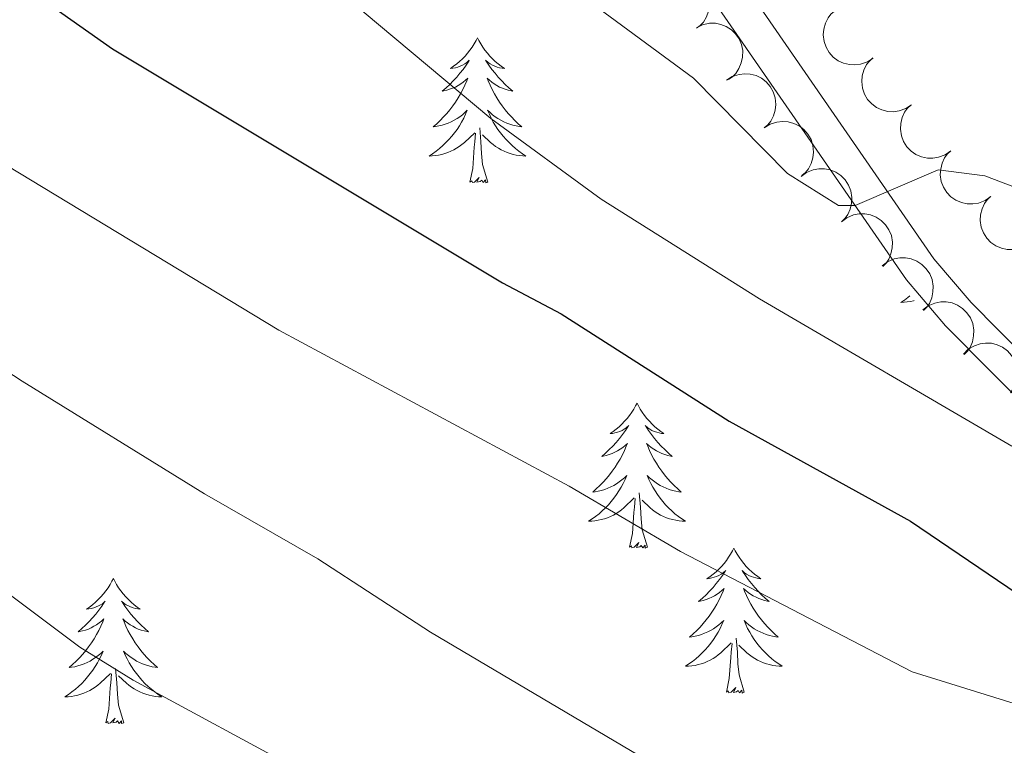
# Model space of a CAD drawing. Units: metres. Extents: x 631127 to 635638, y 699406 to 702460.
# Drawn here: x 632296 to 632376, y 700902 to 700962 of the extents above; entities that cross this region are included whole.
import ezdxf

# ---------------------------------------------------------------- set-up
doc = ezdxf.new("R2010")
doc.units = ezdxf.units.M
doc.header["$MEASUREMENT"] = 0
doc.linetypes.add('DGN Style 3', pattern=[79.023728, 56.44552, -22.578208])
for name, color, linetype, lineweight in [('Carátula', 7, 'Continuous', 0), ('Elementos auxiliares', 7, 'Continuous', 0), ('Entidades rústicas y varios', 7, 'Continuous', 0), ('Relieve y altimetría', 7, 'Continuous', 0), ('Viales y ferrocarril', 7, 'Continuous', 0)]:
    doc.layers.add(name, color=color, linetype=linetype, lineweight=lineweight)

msp = doc.modelspace()

# ---------------------------------------------------------------- linework, layer by layer
at = {"layer": 'Carátula', "color": 7, "linetype": 'Continuous', "lineweight": 0}
msp.add_3dface([(631183.963, 699405.689), (635638.142, 699490.985), (635581.278, 702460.451), (631127.1, 702375.156)], dxfattribs=at)
at = {"layer": 'Elementos auxiliares', "color": 250, "linetype": 'Continuous', "lineweight": 0}
msp.add_3dface([(632047.42, 699816.19, 416.73), (632003.66, 702129.47, 413.138), (635429.76, 702195.1, 488.219), (635474.66, 699881.82, 453.356)], dxfattribs=at)
at = {"layer": 'Entidades rústicas y varios', "color": 92, "linetype": 'Continuous', "lineweight": 0, "flags": 128}
for points, elevation in [([(632348.36, 700965.402), (632348.854, 700965.67), (632349.421, 700965.815), (632349.903, 700965.837), (632350.343, 700965.769), (632350.812, 700965.616), (632351.239, 700965.372), (632351.609, 700965.049), (632351.909, 700964.646), (632352.133, 700964.191), (632352.256, 700963.699), (632352.272, 700963.148), (632352.183, 700962.683), (632352.013, 700962.219), (632351.764, 700961.794), (632351.501, 700961.518), (632351.193, 700961.282)], 469.671), ([(632365.699, 700958.832), (632365.229, 700958.523), (632364.676, 700958.33), (632364.198, 700958.266), (632363.754, 700958.297), (632363.274, 700958.409), (632362.827, 700958.616), (632362.431, 700958.906), (632362.098, 700959.282), (632361.836, 700959.716), (632361.671, 700960.196), (632361.608, 700960.744), (632361.657, 700961.214), (632361.787, 700961.692), (632361.999, 700962.136), (632362.237, 700962.433), (632362.525, 700962.695)], 470.084), ([(632351.179, 700961.326), (632351.685, 700961.571), (632352.259, 700961.69), (632352.741, 700961.69), (632353.177, 700961.601), (632353.638, 700961.426), (632354.054, 700961.163), (632354.408, 700960.823), (632354.689, 700960.407), (632354.891, 700959.941), (632354.992, 700959.444), (632354.982, 700958.893), (632354.872, 700958.433), (632354.68, 700957.977), (632354.411, 700957.564), (632354.136, 700957.301), (632353.817, 700957.079)], 470.004), ([(632368.857, 700954.988), (632368.387, 700954.679), (632367.834, 700954.486), (632367.356, 700954.423), (632366.911, 700954.453), (632366.432, 700954.566), (632365.985, 700954.772), (632365.589, 700955.062), (632365.256, 700955.438), (632364.994, 700955.873), (632364.829, 700956.353), (632364.766, 700956.901), (632364.815, 700957.371), (632364.945, 700957.848), (632365.157, 700958.292), (632365.395, 700958.59), (632365.682, 700958.852)], 470.588), ([(632353.654, 700957.01), (632354.129, 700957.311), (632354.685, 700957.493), (632355.164, 700957.548), (632355.608, 700957.509), (632356.086, 700957.388), (632356.529, 700957.173), (632356.92, 700956.876), (632357.246, 700956.494), (632357.499, 700956.055), (632357.656, 700955.572), (632357.708, 700955.023), (632357.651, 700954.554), (632357.512, 700954.079), (632357.292, 700953.638), (632357.048, 700953.345), (632356.756, 700953.089)], 469.441), ([(632372.091, 700951.208), (632371.631, 700950.884), (632371.084, 700950.674), (632370.609, 700950.597), (632370.163, 700950.614), (632369.68, 700950.711), (632369.227, 700950.904), (632368.823, 700951.182), (632368.478, 700951.548), (632368.203, 700951.974), (632368.024, 700952.449), (632367.945, 700952.994), (632367.979, 700953.466), (632368.094, 700953.947), (632368.293, 700954.398), (632368.522, 700954.702), (632368.801, 700954.973)], 471.074), ([(632356.756, 700953.09), (632357.231, 700953.39), (632357.788, 700953.573), (632358.267, 700953.628), (632358.711, 700953.589), (632359.188, 700953.467), (632359.631, 700953.253), (632360.022, 700952.956), (632360.348, 700952.573), (632360.602, 700952.134), (632360.758, 700951.651), (632360.81, 700951.103), (632360.753, 700950.633), (632360.615, 700950.158), (632360.394, 700949.718), (632360.15, 700949.425), (632359.859, 700949.169)], 469.364), ([(632375.372, 700947.454), (632374.912, 700947.13), (632374.365, 700946.92), (632373.889, 700946.843), (632373.444, 700946.86), (632372.961, 700946.957), (632372.508, 700947.15), (632372.103, 700947.428), (632371.759, 700947.794), (632371.484, 700948.22), (632371.304, 700948.695), (632371.225, 700949.24), (632371.26, 700949.712), (632371.375, 700950.193), (632371.573, 700950.644), (632371.803, 700950.948), (632372.082, 700951.219)], 471.454), ([(632359.783, 700949.106), (632360.238, 700949.437), (632360.782, 700949.654), (632361.257, 700949.739), (632361.702, 700949.728), (632362.187, 700949.638), (632362.642, 700949.452), (632363.051, 700949.18), (632363.4, 700948.819), (632363.682, 700948.397), (632363.868, 700947.925), (632363.955, 700947.381), (632363.928, 700946.909), (632363.82, 700946.426), (632363.628, 700945.972), (632363.403, 700945.665), (632363.128, 700945.39)], 469.342), ([(632378.653, 700943.7), (632378.193, 700943.376), (632377.646, 700943.166), (632377.17, 700943.089), (632376.725, 700943.106), (632376.241, 700943.203), (632375.789, 700943.396), (632375.384, 700943.674), (632375.04, 700944.04), (632374.765, 700944.466), (632374.585, 700944.941), (632374.506, 700945.486), (632374.54, 700945.958), (632374.655, 700946.439), (632374.854, 700946.89), (632375.083, 700947.194), (632375.362, 700947.464)], 471.834), ([(632363.1, 700945.375), (632363.551, 700945.711), (632364.092, 700945.936), (632364.565, 700946.027), (632365.011, 700946.023), (632365.496, 700945.939), (632365.954, 700945.759), (632366.367, 700945.492), (632366.721, 700945.136), (632367.008, 700944.718), (632367.201, 700944.249), (632367.295, 700943.705), (632367.274, 700943.233), (632367.173, 700942.749), (632366.987, 700942.293), (632366.766, 700941.982), (632366.495, 700941.704)], 469.579), ([(632366.446, 700941.757), (632366.896, 700942.094), (632367.437, 700942.319), (632367.91, 700942.41), (632368.356, 700942.405), (632368.842, 700942.321), (632369.3, 700942.141), (632369.712, 700941.875), (632370.066, 700941.519), (632370.353, 700941.1), (632370.546, 700940.631), (632370.641, 700940.088), (632370.62, 700939.616), (632370.518, 700939.131), (632370.332, 700938.675), (632370.112, 700938.365), (632369.84, 700938.086)], 470.429), ([(632369.791, 700938.14), (632370.241, 700938.476), (632370.782, 700938.701), (632371.256, 700938.792), (632371.701, 700938.788), (632372.187, 700938.704), (632372.645, 700938.524), (632373.057, 700938.257), (632373.412, 700937.901), (632373.699, 700937.483), (632373.891, 700937.014), (632373.986, 700936.47), (632373.965, 700935.998), (632373.863, 700935.514), (632373.677, 700935.058), (632373.457, 700934.747), (632373.186, 700934.469)], 471.279), ([(632373.126, 700934.504), (632373.526, 700934.898), (632374.031, 700935.195), (632374.488, 700935.35), (632374.93, 700935.406), (632375.422, 700935.389), (632375.901, 700935.274), (632376.346, 700935.066), (632376.745, 700934.762), (632377.087, 700934.387), (632377.342, 700933.948), (632377.51, 700933.423), (632377.553, 700932.952), (632377.519, 700932.458), (632377.397, 700931.981), (632377.221, 700931.643), (632376.99, 700931.331)], 472.097)]:
    msp.add_lwpolyline(points, dxfattribs=dict(at, elevation=elevation))
for points in [[(632333.194, 700960.494), (632333.083, 700960.275), (632332.928, 700960), (632332.76, 700959.734), (632332.578, 700959.477), (632332.384, 700959.229), (632332.177, 700958.991), (632331.958, 700958.765), (632331.728, 700958.549), (632331.488, 700958.346), (632331.237, 700958.155), (632330.977, 700957.977), (632331.176, 700958), (632331.379, 700958.038), (632331.578, 700958.093), (632331.773, 700958.162), (632331.962, 700958.247), (632332.143, 700958.346), (632332.317, 700958.458), (632332.522, 700958.649), (632332.481, 700958.584), (632332.251, 700958.239), (632332.008, 700957.903), (632331.752, 700957.577), (632331.484, 700957.261), (632331.204, 700956.956), (632330.912, 700956.662), (632330.609, 700956.379), (632330.296, 700956.108), (632330.42, 700956.131), (632330.666, 700956.189), (632330.908, 700956.262), (632331.144, 700956.35), (632331.375, 700956.453), (632331.598, 700956.571), (632331.814, 700956.702), (632332.021, 700956.847), (632332.218, 700957.004), (632332.405, 700957.174), (632332.317, 700956.952), (632332.161, 700956.591), (632331.99, 700956.237), (632331.805, 700955.89), (632331.605, 700955.55), (632331.393, 700955.219), (632331.166, 700954.897), (632330.927, 700954.585), (632330.676, 700954.282), (632330.412, 700953.99), (632330.137, 700953.709), (632329.85, 700953.439), (632329.553, 700953.181), (632329.749, 700953.206), (632330.016, 700953.253), (632330.279, 700953.316), (632330.538, 700953.395), (632330.793, 700953.489), (632331.041, 700953.597), (632331.282, 700953.72), (632331.516, 700953.858), (632331.741, 700954.008), (632331.957, 700954.172), (632332.163, 700954.348), (632332.358, 700954.536), (632332.217, 700954.209), (632332.062, 700953.888), (632331.893, 700953.574), (632331.71, 700953.269), (632331.513, 700952.972), (632331.303, 700952.684), (632331.08, 700952.406), (632330.845, 700952.138), (632330.599, 700951.88), (632330.341, 700951.635), (632330.072, 700951.401), (632329.793, 700951.179), (632329.504, 700950.97), (632329.214, 700950.779), (632329.479, 700950.788), (632329.742, 700950.813), (632330.004, 700950.854), (632330.263, 700950.911), (632330.518, 700950.983), (632330.768, 700951.07), (632331.012, 700951.173), (632331.25, 700951.289), (632331.48, 700951.42), (632331.702, 700951.565), (632331.915, 700951.723), (632332.118, 700951.893), (632332.966, 700952.692)], [(632333.194, 700960.494), (632333.305, 700960.275), (632333.46, 700960), (632333.628, 700959.734), (632333.81, 700959.477), (632334.004, 700959.229), (632334.211, 700958.991), (632334.43, 700958.765), (632334.66, 700958.549), (632334.9, 700958.346), (632335.151, 700958.155), (632335.411, 700957.977), (632335.212, 700958), (632335.009, 700958.038), (632334.81, 700958.093), (632334.615, 700958.162), (632334.426, 700958.247), (632334.245, 700958.346), (632334.071, 700958.458), (632333.866, 700958.649), (632333.907, 700958.584), (632334.137, 700958.239), (632334.38, 700957.903), (632334.636, 700957.577), (632334.904, 700957.261), (632335.184, 700956.956), (632335.476, 700956.662), (632335.779, 700956.379), (632336.092, 700956.108), (632335.968, 700956.131), (632335.722, 700956.189), (632335.48, 700956.262), (632335.244, 700956.35), (632335.013, 700956.453), (632334.79, 700956.571), (632334.574, 700956.702), (632334.367, 700956.847), (632334.17, 700957.004), (632333.983, 700957.174), (632334.071, 700956.952), (632334.227, 700956.591), (632334.398, 700956.237), (632334.583, 700955.89), (632334.783, 700955.55), (632334.995, 700955.219), (632335.222, 700954.897), (632335.461, 700954.585), (632335.712, 700954.282), (632335.976, 700953.99), (632336.251, 700953.709), (632336.538, 700953.439), (632336.835, 700953.181), (632336.639, 700953.206), (632336.372, 700953.253), (632336.109, 700953.316), (632335.85, 700953.395), (632335.595, 700953.489), (632335.347, 700953.597), (632335.106, 700953.72), (632334.872, 700953.858), (632334.647, 700954.008), (632334.431, 700954.172), (632334.225, 700954.348), (632334.03, 700954.536), (632334.171, 700954.209), (632334.326, 700953.888), (632334.495, 700953.574), (632334.678, 700953.269), (632334.875, 700952.972), (632335.085, 700952.684), (632335.308, 700952.406), (632335.543, 700952.138), (632335.789, 700951.88), (632336.047, 700951.635), (632336.316, 700951.401), (632336.595, 700951.179), (632336.884, 700950.97), (632337.174, 700950.779), (632336.909, 700950.788), (632336.646, 700950.813), (632336.384, 700950.854), (632336.125, 700950.911), (632335.87, 700950.983), (632335.62, 700951.07), (632335.376, 700951.173), (632335.138, 700951.289), (632334.908, 700951.42), (632334.686, 700951.565), (632334.473, 700951.723), (632334.27, 700951.893), (632333.612, 700952.513)], [(632334.045, 700948.643), (632333.616, 700950.083), (632333.525, 700950.987), (632333.479, 700951.936), (632333.377, 700953.1)], [(632332.575, 700948.643), (632332.82, 700949.761), (632332.933, 700951.503), (632332.981, 700951.936), (632333.044, 700952.659)], [(632334.045, 700948.643), (632333.871, 700948.575), (632333.852, 700948.814), (632333.662, 700948.592), (632333.541, 700948.795), (632333.42, 700948.687), (632333.15, 700948.633), (632333.346, 700949.026), (632332.961, 700948.646), (632332.773, 700948.592), (632332.732, 700948.754), (632332.575, 700948.643)], [(632368.728, 700939.289), (632368.559, 700939.154), (632368.27, 700938.945), (632367.98, 700938.754), (632368.245, 700938.763), (632368.508, 700938.788), (632368.77, 700938.829), (632369.029, 700938.886), (632369.086, 700938.902)], [(632346.302, 700930.483), (632346.191, 700930.264), (632346.036, 700929.989), (632345.868, 700929.723), (632345.686, 700929.466), (632345.492, 700929.218), (632345.285, 700928.98), (632345.066, 700928.754), (632344.836, 700928.538), (632344.596, 700928.335), (632344.345, 700928.144), (632344.085, 700927.966), (632344.284, 700927.989), (632344.487, 700928.027), (632344.686, 700928.082), (632344.881, 700928.151), (632345.07, 700928.236), (632345.251, 700928.335), (632345.425, 700928.447), (632345.63, 700928.638), (632345.589, 700928.573), (632345.359, 700928.228), (632345.116, 700927.892), (632344.86, 700927.566), (632344.592, 700927.25), (632344.312, 700926.945), (632344.02, 700926.651), (632343.717, 700926.368), (632343.404, 700926.097), (632343.528, 700926.12), (632343.774, 700926.178), (632344.016, 700926.251), (632344.252, 700926.339), (632344.483, 700926.442), (632344.706, 700926.56), (632344.922, 700926.691), (632345.129, 700926.836), (632345.326, 700926.993), (632345.513, 700927.163), (632345.425, 700926.941), (632345.269, 700926.58), (632345.098, 700926.226), (632344.913, 700925.879), (632344.713, 700925.539), (632344.501, 700925.208), (632344.274, 700924.886), (632344.035, 700924.574), (632343.784, 700924.271), (632343.52, 700923.979), (632343.245, 700923.698), (632342.958, 700923.428), (632342.661, 700923.17), (632342.857, 700923.195), (632343.124, 700923.242), (632343.387, 700923.305), (632343.646, 700923.384), (632343.901, 700923.478), (632344.149, 700923.586), (632344.39, 700923.709), (632344.624, 700923.847), (632344.849, 700923.997), (632345.065, 700924.161), (632345.271, 700924.337), (632345.466, 700924.525), (632345.325, 700924.198), (632345.17, 700923.877), (632345.001, 700923.563), (632344.818, 700923.258), (632344.621, 700922.961), (632344.411, 700922.673), (632344.188, 700922.395), (632343.953, 700922.127), (632343.707, 700921.869), (632343.449, 700921.624), (632343.18, 700921.39), (632342.901, 700921.168), (632342.612, 700920.959), (632342.322, 700920.768), (632342.587, 700920.777), (632342.85, 700920.802), (632343.112, 700920.843), (632343.371, 700920.9), (632343.626, 700920.972), (632343.876, 700921.059), (632344.12, 700921.162), (632344.358, 700921.278), (632344.588, 700921.409), (632344.81, 700921.554), (632345.023, 700921.712), (632345.226, 700921.882), (632346.074, 700922.681)], [(632346.302, 700930.483), (632346.413, 700930.264), (632346.568, 700929.989), (632346.736, 700929.723), (632346.918, 700929.466), (632347.112, 700929.218), (632347.319, 700928.98), (632347.538, 700928.754), (632347.768, 700928.538), (632348.008, 700928.335), (632348.259, 700928.144), (632348.519, 700927.966), (632348.32, 700927.989), (632348.117, 700928.027), (632347.918, 700928.082), (632347.723, 700928.151), (632347.534, 700928.236), (632347.353, 700928.335), (632347.179, 700928.447), (632346.974, 700928.638), (632347.015, 700928.573), (632347.245, 700928.228), (632347.488, 700927.892), (632347.744, 700927.566), (632348.012, 700927.25), (632348.292, 700926.945), (632348.584, 700926.651), (632348.887, 700926.368), (632349.2, 700926.097), (632349.076, 700926.12), (632348.83, 700926.178), (632348.588, 700926.251), (632348.352, 700926.339), (632348.121, 700926.442), (632347.898, 700926.56), (632347.682, 700926.691), (632347.475, 700926.836), (632347.278, 700926.993), (632347.091, 700927.163), (632347.179, 700926.941), (632347.335, 700926.58), (632347.506, 700926.226), (632347.691, 700925.879), (632347.891, 700925.539), (632348.103, 700925.208), (632348.33, 700924.886), (632348.569, 700924.574), (632348.82, 700924.271), (632349.084, 700923.979), (632349.359, 700923.698), (632349.646, 700923.428), (632349.943, 700923.17), (632349.747, 700923.195), (632349.48, 700923.242), (632349.217, 700923.305), (632348.958, 700923.384), (632348.703, 700923.478), (632348.455, 700923.586), (632348.214, 700923.709), (632347.98, 700923.847), (632347.755, 700923.997), (632347.539, 700924.161), (632347.333, 700924.337), (632347.138, 700924.525), (632347.279, 700924.198), (632347.434, 700923.877), (632347.603, 700923.563), (632347.786, 700923.258), (632347.983, 700922.961), (632348.193, 700922.673), (632348.416, 700922.395), (632348.651, 700922.127), (632348.897, 700921.869), (632349.155, 700921.624), (632349.424, 700921.39), (632349.703, 700921.168), (632349.992, 700920.959), (632350.282, 700920.768), (632350.017, 700920.777), (632349.754, 700920.802), (632349.492, 700920.843), (632349.233, 700920.9), (632348.978, 700920.972), (632348.728, 700921.059), (632348.484, 700921.162), (632348.246, 700921.278), (632348.016, 700921.409), (632347.794, 700921.554), (632347.581, 700921.712), (632347.378, 700921.882), (632346.72, 700922.502)], [(632347.153, 700918.632), (632346.724, 700920.072), (632346.633, 700920.976), (632346.587, 700921.925), (632346.485, 700923.089)], [(632345.683, 700918.632), (632345.928, 700919.75), (632346.041, 700921.492), (632346.089, 700921.925), (632346.152, 700922.648)], [(632347.153, 700918.632), (632346.979, 700918.564), (632346.96, 700918.803), (632346.77, 700918.581), (632346.649, 700918.784), (632346.528, 700918.676), (632346.258, 700918.622), (632346.454, 700919.015), (632346.069, 700918.635), (632345.881, 700918.581), (632345.84, 700918.743), (632345.683, 700918.632)], [(632354.262, 700918.564), (632354.151, 700918.345), (632353.996, 700918.07), (632353.828, 700917.804), (632353.646, 700917.547), (632353.452, 700917.299), (632353.245, 700917.061), (632353.026, 700916.835), (632352.796, 700916.619), (632352.556, 700916.416), (632352.305, 700916.225), (632352.045, 700916.047), (632352.244, 700916.07), (632352.447, 700916.108), (632352.646, 700916.163), (632352.841, 700916.232), (632353.03, 700916.317), (632353.211, 700916.416), (632353.385, 700916.528), (632353.59, 700916.719), (632353.549, 700916.654), (632353.319, 700916.309), (632353.076, 700915.973), (632352.82, 700915.647), (632352.552, 700915.331), (632352.272, 700915.026), (632351.98, 700914.732), (632351.677, 700914.449), (632351.364, 700914.178), (632351.488, 700914.201), (632351.734, 700914.259), (632351.976, 700914.332), (632352.212, 700914.42), (632352.443, 700914.523), (632352.666, 700914.641), (632352.882, 700914.772), (632353.089, 700914.917), (632353.286, 700915.074), (632353.473, 700915.244), (632353.385, 700915.022), (632353.229, 700914.661), (632353.058, 700914.307), (632352.873, 700913.96), (632352.673, 700913.62), (632352.461, 700913.289), (632352.234, 700912.967), (632351.995, 700912.655), (632351.744, 700912.352), (632351.48, 700912.06), (632351.205, 700911.779), (632350.918, 700911.509), (632350.621, 700911.251), (632350.817, 700911.276), (632351.084, 700911.323), (632351.347, 700911.386), (632351.606, 700911.465), (632351.861, 700911.559), (632352.109, 700911.667), (632352.35, 700911.79), (632352.584, 700911.928), (632352.809, 700912.078), (632353.025, 700912.242), (632353.231, 700912.418), (632353.426, 700912.606), (632353.285, 700912.279), (632353.13, 700911.958), (632352.961, 700911.644), (632352.778, 700911.339), (632352.581, 700911.042), (632352.371, 700910.754), (632352.148, 700910.476), (632351.913, 700910.208), (632351.667, 700909.95), (632351.409, 700909.705), (632351.14, 700909.471), (632350.861, 700909.249), (632350.572, 700909.04), (632350.282, 700908.849), (632350.547, 700908.858), (632350.81, 700908.883), (632351.072, 700908.924), (632351.331, 700908.981), (632351.586, 700909.053), (632351.836, 700909.14), (632352.08, 700909.243), (632352.318, 700909.359), (632352.548, 700909.49), (632352.77, 700909.635), (632352.983, 700909.793), (632353.186, 700909.963), (632354.034, 700910.762)], [(632354.262, 700918.564), (632354.373, 700918.345), (632354.528, 700918.07), (632354.696, 700917.804), (632354.878, 700917.547), (632355.072, 700917.299), (632355.279, 700917.061), (632355.498, 700916.835), (632355.728, 700916.619), (632355.968, 700916.416), (632356.219, 700916.225), (632356.479, 700916.047), (632356.28, 700916.07), (632356.077, 700916.108), (632355.878, 700916.163), (632355.683, 700916.232), (632355.494, 700916.317), (632355.313, 700916.416), (632355.139, 700916.528), (632354.934, 700916.719), (632354.975, 700916.654), (632355.205, 700916.309), (632355.448, 700915.973), (632355.704, 700915.647), (632355.972, 700915.331), (632356.252, 700915.026), (632356.544, 700914.732), (632356.847, 700914.449), (632357.16, 700914.178), (632357.036, 700914.201), (632356.79, 700914.259), (632356.548, 700914.332), (632356.312, 700914.42), (632356.081, 700914.523), (632355.858, 700914.641), (632355.642, 700914.772), (632355.435, 700914.917), (632355.238, 700915.074), (632355.051, 700915.244), (632355.139, 700915.022), (632355.295, 700914.661), (632355.466, 700914.307), (632355.651, 700913.96), (632355.851, 700913.62), (632356.063, 700913.289), (632356.29, 700912.967), (632356.529, 700912.655), (632356.78, 700912.352), (632357.044, 700912.06), (632357.319, 700911.779), (632357.606, 700911.509), (632357.903, 700911.251), (632357.707, 700911.276), (632357.44, 700911.323), (632357.177, 700911.386), (632356.918, 700911.465), (632356.663, 700911.559), (632356.415, 700911.667), (632356.174, 700911.79), (632355.94, 700911.928), (632355.715, 700912.078), (632355.499, 700912.242), (632355.293, 700912.418), (632355.098, 700912.606), (632355.239, 700912.279), (632355.394, 700911.958), (632355.563, 700911.644), (632355.746, 700911.339), (632355.943, 700911.042), (632356.153, 700910.754), (632356.376, 700910.476), (632356.611, 700910.208), (632356.857, 700909.95), (632357.115, 700909.705), (632357.384, 700909.471), (632357.663, 700909.249), (632357.952, 700909.04), (632358.242, 700908.849), (632357.977, 700908.858), (632357.714, 700908.883), (632357.452, 700908.924), (632357.193, 700908.981), (632356.938, 700909.053), (632356.688, 700909.14), (632356.444, 700909.243), (632356.206, 700909.359), (632355.976, 700909.49), (632355.754, 700909.635), (632355.541, 700909.793), (632355.338, 700909.963), (632354.68, 700910.583)], [(632303.272, 700916.056), (632303.161, 700915.837), (632303.006, 700915.562), (632302.838, 700915.296), (632302.656, 700915.039), (632302.462, 700914.791), (632302.255, 700914.553), (632302.036, 700914.327), (632301.806, 700914.111), (632301.566, 700913.908), (632301.315, 700913.717), (632301.055, 700913.539), (632301.254, 700913.562), (632301.457, 700913.6), (632301.656, 700913.655), (632301.851, 700913.724), (632302.04, 700913.809), (632302.221, 700913.908), (632302.395, 700914.02), (632302.6, 700914.211), (632302.559, 700914.146), (632302.329, 700913.801), (632302.086, 700913.465), (632301.83, 700913.139), (632301.562, 700912.823), (632301.282, 700912.518), (632300.99, 700912.224), (632300.687, 700911.941), (632300.374, 700911.67), (632300.498, 700911.693), (632300.744, 700911.751), (632300.986, 700911.824), (632301.222, 700911.912), (632301.453, 700912.015), (632301.676, 700912.133), (632301.892, 700912.264), (632302.099, 700912.409), (632302.296, 700912.566), (632302.483, 700912.736), (632302.395, 700912.514), (632302.239, 700912.153), (632302.068, 700911.799), (632301.883, 700911.452), (632301.683, 700911.112), (632301.471, 700910.781), (632301.244, 700910.459), (632301.005, 700910.147), (632300.754, 700909.844), (632300.49, 700909.552), (632300.215, 700909.271), (632299.928, 700909.001), (632299.631, 700908.743), (632299.827, 700908.768), (632300.094, 700908.815), (632300.357, 700908.878), (632300.616, 700908.957), (632300.871, 700909.051), (632301.119, 700909.159), (632301.36, 700909.282), (632301.594, 700909.42), (632301.819, 700909.57), (632302.035, 700909.734), (632302.241, 700909.91), (632302.436, 700910.098), (632302.295, 700909.771), (632302.14, 700909.45), (632301.971, 700909.136), (632301.788, 700908.831), (632301.591, 700908.534), (632301.381, 700908.246), (632301.158, 700907.968), (632300.923, 700907.7), (632300.677, 700907.442), (632300.419, 700907.197), (632300.15, 700906.963), (632299.871, 700906.741), (632299.582, 700906.532), (632299.292, 700906.341), (632299.557, 700906.35), (632299.82, 700906.375), (632300.082, 700906.416), (632300.341, 700906.473), (632300.596, 700906.545), (632300.846, 700906.632), (632301.09, 700906.735), (632301.328, 700906.851), (632301.558, 700906.982), (632301.78, 700907.127), (632301.993, 700907.285), (632302.196, 700907.455), (632303.044, 700908.254)], [(632303.272, 700916.056), (632303.383, 700915.837), (632303.538, 700915.562), (632303.706, 700915.296), (632303.888, 700915.039), (632304.082, 700914.791), (632304.289, 700914.553), (632304.508, 700914.327), (632304.738, 700914.111), (632304.978, 700913.908), (632305.229, 700913.717), (632305.489, 700913.539), (632305.29, 700913.562), (632305.087, 700913.6), (632304.888, 700913.655), (632304.693, 700913.724), (632304.504, 700913.809), (632304.323, 700913.908), (632304.149, 700914.02), (632303.944, 700914.211), (632303.985, 700914.146), (632304.215, 700913.801), (632304.458, 700913.465), (632304.714, 700913.139), (632304.982, 700912.823), (632305.262, 700912.518), (632305.554, 700912.224), (632305.857, 700911.941), (632306.17, 700911.67), (632306.046, 700911.693), (632305.8, 700911.751), (632305.558, 700911.824), (632305.322, 700911.912), (632305.091, 700912.015), (632304.868, 700912.133), (632304.652, 700912.264), (632304.445, 700912.409), (632304.248, 700912.566), (632304.061, 700912.736), (632304.149, 700912.514), (632304.305, 700912.153), (632304.476, 700911.799), (632304.661, 700911.452), (632304.861, 700911.112), (632305.073, 700910.781), (632305.3, 700910.459), (632305.539, 700910.147), (632305.79, 700909.844), (632306.054, 700909.552), (632306.329, 700909.271), (632306.616, 700909.001), (632306.913, 700908.743), (632306.717, 700908.768), (632306.45, 700908.815), (632306.187, 700908.878), (632305.928, 700908.957), (632305.673, 700909.051), (632305.425, 700909.159), (632305.184, 700909.282), (632304.95, 700909.42), (632304.725, 700909.57), (632304.509, 700909.734), (632304.303, 700909.91), (632304.108, 700910.098), (632304.249, 700909.771), (632304.404, 700909.45), (632304.573, 700909.136), (632304.756, 700908.831), (632304.953, 700908.534), (632305.163, 700908.246), (632305.386, 700907.968), (632305.621, 700907.7), (632305.867, 700907.442), (632306.125, 700907.197), (632306.394, 700906.963), (632306.673, 700906.741), (632306.962, 700906.532), (632307.252, 700906.341), (632306.987, 700906.35), (632306.724, 700906.375), (632306.462, 700906.416), (632306.203, 700906.473), (632305.948, 700906.545), (632305.698, 700906.632), (632305.454, 700906.735), (632305.216, 700906.851), (632304.986, 700906.982), (632304.764, 700907.127), (632304.551, 700907.285), (632304.348, 700907.455), (632303.69, 700908.075)], [(632353.643, 700906.713), (632353.888, 700907.831), (632354.001, 700909.573), (632354.049, 700910.006), (632354.112, 700910.729)], [(632355.113, 700906.713), (632354.684, 700908.153), (632354.593, 700909.057), (632354.547, 700910.006), (632354.445, 700911.17)], [(632304.123, 700904.205), (632303.694, 700905.645), (632303.603, 700906.549), (632303.557, 700907.498), (632303.455, 700908.662)], [(632302.653, 700904.205), (632302.898, 700905.323), (632303.011, 700907.065), (632303.059, 700907.498), (632303.122, 700908.221)], [(632355.113, 700906.713), (632354.939, 700906.645), (632354.92, 700906.884), (632354.73, 700906.662), (632354.609, 700906.865), (632354.488, 700906.757), (632354.218, 700906.703), (632354.414, 700907.096), (632354.029, 700906.716), (632353.841, 700906.662), (632353.8, 700906.824), (632353.643, 700906.713)], [(632304.123, 700904.205), (632303.949, 700904.137), (632303.93, 700904.376), (632303.74, 700904.154), (632303.619, 700904.357), (632303.498, 700904.249), (632303.228, 700904.195), (632303.424, 700904.588), (632303.039, 700904.208), (632302.851, 700904.154), (632302.81, 700904.316), (632302.653, 700904.205)]]:
    msp.add_lwpolyline(points, dxfattribs=at)
at = {"layer": 'Relieve y altimetría', "color": 30, "linetype": 'Continuous', "lineweight": 0, "flags": 128}
for points, elevation in [([(632286.59, 701022.332), (632288.452, 701017.69), (632291.115, 701007.69), (632293.016, 701002.906), (632295.37, 700998.495), (632298.29, 700994.19), (632301.818, 700990.205), (632309.721, 700983.055), (632314.583, 700979.683), (632318.937, 700976.847), (632337.427, 700966.638), (632342.127, 700963.707), (632350.936, 700957.188), (632358.661, 700949.34), (632362.862, 700946.724), (632364.225, 700946.722), (632371.056, 700949.64), (632374.887, 700949.162), (632399.352, 700939.838)], 465), ([(632164.118, 700987.362), (632173.668, 700991.452), (632191.936, 701000.26), (632206.767, 701006.843), (632216.705, 701009.663), (632221.901, 701010.429), (632243.114, 701011.282), (632248.853, 701011.178), (632253.798, 701010.442), (632258.547, 701008.607), (632260.909, 701005.569), (632264.666, 701002.27), (632269.333, 700998.803), (632296.855, 700982.767), (632301.595, 700979.555), (632310.058, 700973.131), (632313.926, 700969.815), (632322.541, 700963.74), (632334.298, 700953.872), (632343.354, 700947.236), (632356.357, 700939.042), (632377.091, 700926.931)], 470), ([(632151.845, 700939.749), (632167.471, 700944.056), (632172.124, 700945.884), (632181.828, 700950.725), (632186.323, 700953.803), (632194.174, 700960.775), (632204.726, 700973.069), (632208.812, 700976.353), (632213.399, 700978.755), (632218.422, 700980.442), (632231.249, 700980.611), (632236.586, 700979.588), (632246.861, 700976.498), (632251.73, 700974.655), (632266.108, 700968.09), (632270.473, 700965.652), (632288.907, 700954.149), (632293.446, 700950.626), (632316.861, 700936.475), (632340.721, 700923.647), (632349.863, 700918.273), (632368.903, 700908.394), (632404.017, 700897.477)], 480), ([(632163.696, 700920.964), (632168.58, 700922.031), (632178.23, 700926.45), (632182.969, 700929.201), (632191.391, 700935.327), (632202.452, 700945.849), (632209.253, 700954.11), (632213.193, 700957.178), (632218.249, 700959.497), (632229.131, 700961.64), (632234.345, 700961.86), (632244.315, 700960.813), (632250.134, 700958.665), (632259.371, 700954.589), (632273.04, 700947.117), (632295.773, 700932.285), (632310.757, 700923.03), (632320.083, 700917.667), (632329.334, 700911.652)], 485), ([(632223.55, 700934.078), (632228.861, 700935.667), (632238.956, 700937.047), (632244.512, 700937.235), (632249.507, 700937.021), (632254.698, 700936.292), (632260.155, 700934.657), (632270.069, 700930.867), (632279.25, 700925.901), (632287.684, 700920.043), (632300.519, 700910.418), (632304.895, 700907.714), (632333.453, 700892.258), (632337.97, 700890.092), (632348.133, 700885.974), (632368.232, 700878.195), (632373.003, 700876.702), (632378.542, 700875.184)], 490), ([(632329.334, 700911.652), (632347.703, 700900.771), (632357.125, 700895.897), (632372.28, 700890.515), (632382.964, 700887.442)], 485)]:
    msp.add_lwpolyline(points, dxfattribs=dict(at, elevation=elevation))
at = {"layer": 'Relieve y altimetría', "color": 30, "linetype": 'Continuous', "lineweight": 30, "elevation": 475, "flags": 128}
msp.add_lwpolyline([(632155.755, 700962.639), (632178.539, 700975.119), (632202.086, 700988.669), (632207.019, 700990.976), (632211.755, 700992.577), (632216.727, 700993.549), (632227.972, 700994.303), (632243.686, 700993.603), (632248.49, 700992.216), (632258.415, 700988.357), (632268.741, 700983.856), (632303.197, 700959.595), (632335.257, 700940.367), (632340.07, 700937.824), (632353.864, 700928.999), (632368.773, 700920.767), (632377.541, 700914.822)], dxfattribs=at)
at = {"layer": 'Viales y ferrocarril', "color": 250, "linetype": 'DGN Style 3', "lineweight": 0}
msp.add_polyline3d([(632380.704, 700931.693, 467.83), (632373.748, 700938.75, 466.487), (632370.703, 700942.333, 465.888), (632354.498, 700965.784, 462.479), (632347.58, 700974.136, 461.025), (632334.457, 700988.923, 458.018), (632327.941, 700996.889, 457.232), (632322.555, 701010.561, 455.607), (632319.865, 701020.247, 454.615), (632315.881, 701032.262, 453.445)], dxfattribs=at)
at = {"layer": 'Viales y ferrocarril', "color": 250, "linetype": 'Continuous', "lineweight": 0}
msp.add_polyline3d([(632313.164, 701031.451, 453.445), (632317.153, 701019.423, 454.615), (632319.857, 701009.683, 455.607), (632323.349, 701000.381, 456.728), (632325.699, 700995.091, 457.266), (632332.302, 700987.082, 458.018), (632347.083, 700970.387, 461.383), (632352.231, 700964.08, 462.479), (632368.451, 700940.605, 465.888), (632371.658, 700936.832, 466.487), (632379.116, 700929.302, 467.885)], dxfattribs=at)

doc.saveas('drawing.dxf')
